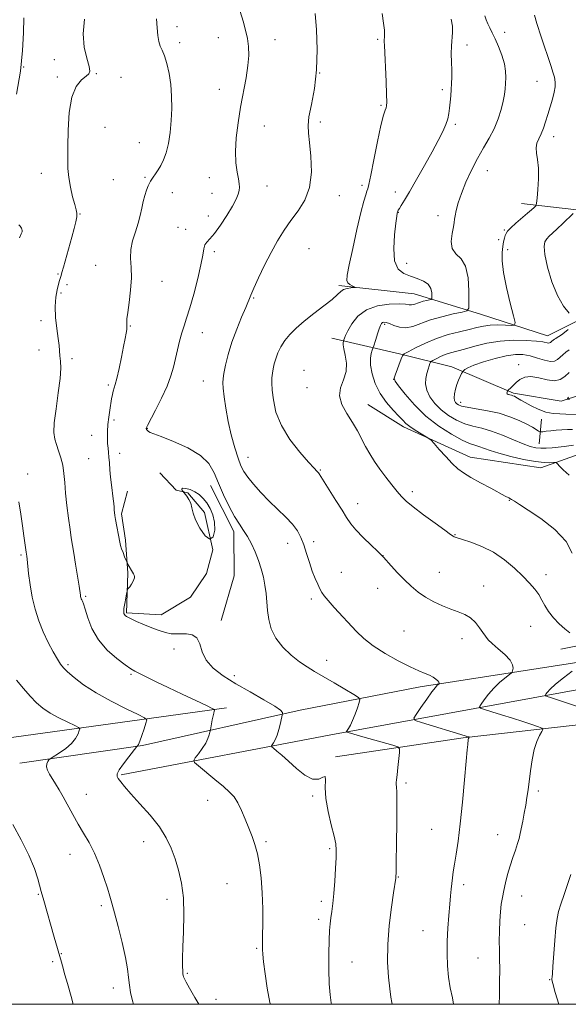
# Model space of a CAD drawing. Extents: x 2184800 to 2187700, y 357300 to 360200.
# Drawn here: x 2186706 to 2186915, y 357500 to 357875 of the extents above; entities that cross this region are included whole.
import ezdxf

# ---------------------------------------------------------------- set-up
doc = ezdxf.new("R2010")
doc.units = 0
doc.header["$MEASUREMENT"] = 0
for name, color, linetype, lineweight in [('32000', 7, 'Continuous', 0), ('DTM HARD BREAKLINE', 7, 'Continuous', 0), ('DTM SPOT ELEVATION', 2, 'Continuous', 13), ('INDEX CONTOUR', 41, 'Continuous', 13), ('INTERMEDIATE CONTOUR', 44, 'Continuous', 0), ('INTERMEDIATE CONTOUR DEPRESSION', 44, 'Continuous', 0)]:
    doc.layers.add(name, color=color, linetype=linetype, lineweight=lineweight)

msp = doc.modelspace()

# ---------------------------------------------------------------- linework, layer by layer
at = {"layer": '32000', "flags": 128}
msp.add_lwpolyline([(2185000, 357500), (2187500, 357500), (2187500, 360000), (2185000, 360000), (2185000, 357500)], dxfattribs=at)
at = {"layer": 'DTM HARD BREAKLINE'}
for points in [[(2187029.67, 357838.66, 1113.66), (2187008.44, 357821.63, 1121.47), (2186976.93, 357811.42, 1127.01), (2186944.8, 357799.55, 1130.56), (2186897.28, 357805.01, 1136.74)], [(2187035.62, 357829.39, 1116.86), (2187032.47, 357802.23, 1123.47), (2187021.11, 357783.74, 1127.5), (2186988.98, 357770.85, 1130.44), (2186972.08, 357759.98, 1132.21), (2186943.7, 357765.4, 1133.29), (2186929.91, 357766.05, 1133.21), (2186907.25, 357754.58, 1134.78), (2186881.75, 357762.86, 1137.37), (2186856.46, 357770.54, 1140.96), (2186827.86, 357773.69, 1142.31)], [(2186825.14, 357753.73, 1140.8), (2186850.85, 357747.71, 1136.23), (2186870.8, 357742.72, 1132.48), (2186894.24, 357732.79, 1129.75), (2186912.34, 357729.67, 1128.42), (2186919.75, 357732.12, 1127.07), (2186931.08, 357738.88, 1126.61), (2186943.02, 357738.85, 1125.91), (2186964.19, 357728.93, 1122.53), (2186984.77, 357729.09, 1120.86), (2187001.46, 357741.19, 1117.53), (2187027.01, 357755.74, 1114), (2187045.97, 357766.6, 1111.19), (2187068.23, 357782.6, 1106.42)], [(2187074.17, 357772.71, 1107.72), (2187059.71, 357745.79, 1121.55), (2187024.06, 357725.91, 1127.46), (2187005.92, 357711.55, 1130.48), (2186982.86, 357702.75, 1130.77), (2186964.76, 357706.7, 1132.03), (2186932.47, 357716.86, 1134.48), (2186921.35, 357710.3, 1134.95), (2186904.67, 357704.37, 1136.56), (2186877.72, 357708.34, 1137.41), (2186852.43, 357719.93, 1138.39), (2186838.87, 357728.39, 1139.25)], [(2186904.07, 357713.43, 1133.29), (2186904.91, 357722.89, 1130.56)], [(2186759.72, 357702.4, 1146.59), (2186765.88, 357695.8, 1146.43), (2186770.4, 357694.76, 1145.74), (2186776.76, 357687.34, 1145.67), (2186779.82, 357673.14, 1146), (2186777.53, 357664.09, 1146.39), (2186771.34, 357655.05, 1147.08), (2186760.21, 357648.28, 1147.47), (2186747.04, 357649.14, 1147.84), (2186747.49, 357664.16, 1148.12), (2186746.7, 357676.71, 1147.75), (2186745.07, 357686.8, 1147.71), (2186747.36, 357695.43, 1147.22)], [(2186779.05, 357697.63, 1146.51), (2186787.86, 357680.11, 1146.45), (2186788.03, 357663.24, 1147.14), (2186783.05, 357646.17, 1147.69)], [(2187035.48, 357680.62, 1132.46), (2187013, 357658.65, 1135.62), (2186975.32, 357647.83, 1136.64), (2186912.33, 357635.22, 1140.78)], [(2187073.7, 357654.6, 1126.4), (2187040.56, 357652.41, 1130.03), (2186994.86, 357643.67, 1134.5), (2186928.16, 357631.68, 1139.53), (2186858.79, 357620.93, 1144.51), (2186813.09, 357611.98, 1147.51), (2186753.18, 357598.54, 1151.87), (2186706.45, 357591.86, 1154.69)], [(2186824.72, 357602.66, 1146.47), (2186923.94, 357620.75, 1138.59), (2187002.78, 357632.5, 1131.13), (2187048.69, 357640.01, 1127.62), (2187076.68, 357642.21, 1125.22), (2187078.2, 357641.86, 1125.06)], [(2187049.69, 357627.46, 1129.42), (2186977.02, 357613.01, 1136.96), (2186875.13, 357601.52, 1144.16), (2186826.55, 357594.22, 1147.87)], [(2186785.11, 357612.87, 1149.65), (2186693.92, 357600.32, 1156.77), (2186643.07, 357590.97, 1161.76), (2186597.79, 357586.55, 1166.13)], [(2186824.72, 357602.66, 1146.47), (2186745.05, 357587.41, 1151.83)]]:
    msp.add_polyline3d(points, dxfattribs=at)
at = {"layer": 'DTM SPOT ELEVATION'}
for p in [(2186766.27, 357872.36, 1147.36), (2186782.01, 357868.19, 1146.81), (2186803.47, 357867.38, 1145.28), (2186842.61, 357867.55, 1142.19), (2186890.9, 357870.22, 1137.42), (2186767.31, 357866.24, 1147.57), (2186876.62, 357865.35, 1139.5), (2186719.62, 357859.76, 1150.4), (2186707.97, 357857.01, 1152), (2186720.71, 357853.19, 1150.23), (2186735.5, 357854.41, 1149.95), (2186745, 357853.01, 1149.21), (2186820.5, 357854.63, 1144), (2186782.4, 357848.41, 1146.87), (2186867.16, 357848.29, 1140.33), (2186903.18, 357851.51, 1136.85), (2186843.9, 357842.31, 1142.18), (2186738.81, 357834.01, 1149.23), (2186799.53, 357834.48, 1144.98), (2186820.73, 357836.05, 1143.67), (2186872.14, 357835.1, 1139.75), (2186909.52, 357830.44, 1135.48), (2186751.95, 357828.21, 1148.78), (2186714.63, 357816.49, 1150.56), (2186754.11, 357814.95, 1148.17), (2186778.52, 357814.8, 1146.79), (2186884.35, 357817.48, 1137.2), (2186742.07, 357814.11, 1149), (2186800.46, 357811.6, 1145.27), (2186836.66, 357811.85, 1142.37), (2186764.44, 357809.08, 1147.38), (2186779.53, 357808.8, 1146.77), (2186828.06, 357807.97, 1143.34), (2186849.29, 357809.3, 1140.48), (2186729.37, 357801.01, 1149.93), (2186778.18, 357800.2, 1146.64), (2186850.5, 357801.57, 1139.94), (2186865.51, 357800.39, 1138.6), (2186766.61, 357795.91, 1146.77), (2186769.52, 357795.08, 1146.58), (2186890.82, 357794.92, 1136.15), (2186888.63, 357791.24, 1136.42), (2186780.39, 357786.58, 1145.64), (2186816.51, 357787.74, 1142.93), (2186891.99, 357787.36, 1135.53), (2186735.27, 357781.49, 1148.79), (2186853.67, 357782.23, 1139.25), (2186721.01, 357778.16, 1150.14), (2186724.38, 357774.04, 1149.65), (2186760.56, 357775.36, 1147.41), (2186722.17, 357770.87, 1149.76), (2186795.42, 357768.94, 1143.86), (2186714.5, 357760.4, 1150.36), (2186748.51, 357758.29, 1147.9), (2186845.29, 357758.92, 1137.72), (2186775.93, 357755.75, 1145.24), (2186713.74, 357749.21, 1150.43), (2186726.35, 357745.9, 1149.74), (2186896.28, 357743.59, 1130.45), (2186814.6, 357741.46, 1140.69), (2186740.11, 357735.89, 1148.28), (2186776.24, 357737.38, 1144.79), (2186848.63, 357738.06, 1136.01), (2186815.67, 357734.81, 1140.56), (2186874.2, 357729.3, 1131.49), (2186742.28, 357722.57, 1147.72), (2186754.9, 357719.38, 1145.95), (2186733.82, 357716.63, 1148.64), (2186744.38, 357709.87, 1147.5), (2186732.65, 357707.85, 1148.98), (2186793.23, 357708.33, 1143.27), (2186709.41, 357702.01, 1151.51), (2186820.8, 357703.5, 1141.88), (2186855.73, 357695.28, 1139.57), (2186835.01, 357690.67, 1141.37), (2186892.62, 357691.91, 1138.07), (2186818.27, 357676.2, 1143.55), (2186872, 357678.9, 1139.91), (2186808.38, 357675.51, 1144.69), (2186706.92, 357671.09, 1152.23), (2186844.59, 357670.82, 1141.99), (2186828.71, 357664.49, 1143.2), (2186866.05, 357664.52, 1141.41), (2186906.59, 357663.6, 1139.31), (2186842.64, 357658.48, 1142.47), (2186882.89, 357659.26, 1141.44), (2186731.44, 357655.33, 1149.8), (2186817.39, 357654.38, 1144.36), (2186852.58, 357642.17, 1142.76), (2186900.85, 357643.91, 1141.1), (2186874.63, 357639.3, 1142.44), (2186765.05, 357635.27, 1148.39), (2186823.19, 357631.04, 1145.43), (2186724.76, 357629.39, 1151.73), (2186748.69, 357625.73, 1150.19), (2186788.05, 357625.1, 1147.53), (2186853.35, 357584.32, 1145.72), (2186731.8, 357579.99, 1153.26), (2186817.9, 357579.37, 1148.27), (2186903.69, 357581.26, 1141.69), (2186777.9, 357577.65, 1150.68), (2186863.11, 357566.68, 1144.96), (2186888.26, 357564.58, 1142.73), (2186753.52, 357561.99, 1152.61), (2186800.16, 357561.97, 1149.73), (2186725.5, 357557.16, 1154.71), (2186824.38, 357559.31, 1148.22), (2186850.49, 357548.54, 1145.92), (2186785.24, 357545.98, 1151), (2186875.3, 357545.6, 1143.57), (2186713.54, 357541.85, 1156.11), (2186897.33, 357541.2, 1141.27), (2186737.43, 357537.52, 1154.32), (2186762.41, 357540.02, 1152.46), (2186821.19, 357539.18, 1148.41), (2186820.1, 357532.35, 1148.46), (2186898.46, 357530.31, 1140.95), (2186859.88, 357528.03, 1144.85), (2186722.23, 357519.29, 1155.93), (2186796.5, 357521.29, 1150.16), (2186718.99, 357516.29, 1156.28), (2186832.8, 357516.05, 1147.02), (2186880.8, 357517.59, 1142.85), (2186770.23, 357511.8, 1151.83), (2186908.02, 357509.37, 1140.08), (2186741.97, 357506.25, 1154.58), (2186781.1, 357501.85, 1151.61)]:
    msp.add_point(p, dxfattribs=at)
at = {"layer": 'INDEX CONTOUR'}
for points in [[(2186801.765, 357500, 1150), (2186801.566, 357500.731, 1150), (2186800.523, 357506.208, 1150), (2186799.727, 357511.616, 1150), (2186799.184, 357516.129, 1150), (2186798.886, 357519.134, 1150), (2186798.766, 357520.88, 1150), (2186798.739, 357521.827, 1150), (2186798.741, 357522.503, 1150), (2186798.812, 357526.231, 1150), (2186798.879, 357530.683, 1150), (2186798.878, 357536.41, 1150), (2186798.704, 357542.486, 1150), (2186798.28, 357548.124, 1150), (2186797.633, 357553.103, 1150), (2186796.818, 357557.344, 1150), (2186795.877, 357560.849, 1150), (2186794.805, 357563.953, 1150), (2186793.585, 357567.069, 1150), (2186792.216, 357570.469, 1150), (2186790.772, 357573.853, 1150), (2186789.34, 357576.776, 1150), (2186787.932, 357578.963, 1150), (2186786.241, 357580.818, 1150), (2186783.881, 357582.918, 1150), (2186780.672, 357585.629, 1150), (2186774.453, 357590.795, 1150), (2186772.938, 357592.122, 1150), (2186772.614, 357592.912, 1150), (2186773.201, 357593.842, 1150), (2186774.405, 357595.411, 1150), (2186775.852, 357597.413, 1150), (2186777.157, 357599.465, 1150), (2186778.019, 357601.237, 1150), (2186778.493, 357602.626, 1150), (2186778.722, 357603.581, 1150), (2186778.929, 357604.589, 1150), (2186779.651, 357608.317, 1150), (2186779.968, 357609.833, 1150), (2186780.224, 357610.918, 1150), (2186780.412, 357611.596, 1150), (2186780.534, 357611.978, 1150), (2186780.482, 357612.227, 1150), (2186779.68, 357612.685, 1150), (2186777.44, 357613.745, 1150), (2186773.358, 357615.658, 1150), (2186768.157, 357618.108, 1150), (2186762.844, 357620.635, 1150), (2186758.262, 357622.852, 1150), (2186751.955, 357625.963, 1150), (2186750.178, 357626.862, 1150), (2186748.64, 357627.776, 1150), (2186746.552, 357629.234, 1150), (2186743.395, 357631.641, 1150), (2186739.716, 357634.91, 1150), (2186736.33, 357638.826, 1150), (2186733.873, 357643.109, 1150), (2186732.27, 357647.2, 1150), (2186731.268, 357650.471, 1150), (2186730.637, 357652.477, 1150), (2186730.253, 357653.51, 1150), (2186730.014, 357654.042, 1150), (2186729.836, 357654.471, 1150), (2186729.698, 357654.887, 1150), (2186729.594, 357655.306, 1150), (2186729.504, 357655.835, 1150), (2186728.993, 357659.279, 1150), (2186728.405, 357663.09, 1150), (2186727.691, 357667.624, 1150), (2186727.008, 357671.836, 1150), (2186726.021, 357677.715, 1150), (2186725.545, 357680.869, 1150), (2186724.974, 357685.104, 1150), (2186724.385, 357689.958, 1150), (2186723.89, 357694.7, 1150), (2186723.554, 357698.759, 1150), (2186723.248, 357702.208, 1150), (2186722.795, 357705.277, 1150), (2186722.076, 357708.15, 1150), (2186721.211, 357710.8, 1150), (2186720.375, 357713.15, 1150), (2186719.736, 357715.265, 1150), (2186719.428, 357717.783, 1150), (2186719.574, 357721.48, 1150), (2186720.218, 357726.799, 1150), (2186721.069, 357732.82, 1150), (2186721.756, 357738.284, 1150), (2186722.005, 357742.238, 1150), (2186721.925, 357744.933, 1150), (2186721.722, 357746.929, 1150), (2186721.356, 357750.849, 1150), (2186721.037, 357753.625, 1150), (2186720.548, 357757.332, 1150), (2186720.077, 357761.551, 1150), (2186719.871, 357765.698, 1150), (2186720.097, 357769.276, 1150), (2186720.599, 357772.147, 1150), (2186721.137, 357774.26, 1150), (2186721.527, 357775.617, 1150), (2186721.781, 357776.436, 1150), (2186722.166, 357777.574, 1150), (2186722.493, 357778.658, 1150), (2186723.085, 357780.733, 1150), (2186726.242, 357792.146, 1150), (2186727.147, 357795.458, 1150), (2186727.79, 357798.013, 1150), (2186728.14, 357799.887, 1150), (2186728.171, 357801.239, 1150), (2186727.898, 357802.594, 1150), (2186727.34, 357804.559, 1150), (2186726.554, 357807.546, 1150), (2186725.727, 357811.17, 1150), (2186725.077, 357814.857, 1150), (2186724.766, 357818.252, 1150), (2186724.71, 357821.918, 1150), (2186724.766, 357826.647, 1150), (2186724.867, 357832.874, 1150), (2186725.242, 357839.615, 1150), (2186726.193, 357845.529, 1150), (2186727.882, 357849.592, 1150), (2186729.895, 357852.04, 1150), (2186731.674, 357853.425, 1150), (2186732.765, 357854.316, 1150), (2186733.119, 357855.346, 1150), (2186732.788, 357857.169, 1150), (2186731.913, 357860.274, 1150), (2186730.981, 357864.521, 1150), (2186730.567, 357869.611, 1150), (2186731.055, 357875.201, 1150)], [(2186915.707, 357641.497, 1140), (2186913.733, 357642.969, 1140), (2186911.586, 357644.942, 1140), (2186909.465, 357647.236, 1140), (2186907.624, 357649.601, 1140), (2186906.227, 357651.837, 1140), (2186905.074, 357653.956, 1140), (2186903.874, 357656.017, 1140), (2186902.367, 357658.103, 1140), (2186900.4, 357660.372, 1140), (2186897.846, 357662.999, 1140), (2186894.626, 357666.065, 1140), (2186890.838, 357669.249, 1140), (2186886.624, 357672.131, 1140), (2186882.203, 357674.376, 1140), (2186878.089, 357675.984, 1140), (2186874.875, 357677.038, 1140), (2186872.067, 357677.924, 1140), (2186871.67, 357678.074, 1140), (2186871.275, 357678.292, 1140), (2186870.29, 357678.967, 1140), (2186868.108, 357680.529, 1140), (2186864.411, 357683.208, 1140), (2186860.034, 357686.429, 1140), (2186856.099, 357689.411, 1140), (2186853.427, 357691.606, 1140), (2186851.621, 357693.371, 1140), (2186849.982, 357695.295, 1140), (2186847.972, 357697.813, 1140), (2186845.704, 357700.764, 1140), (2186843.449, 357703.836, 1140), (2186841.426, 357706.785, 1140), (2186839.633, 357709.632, 1140), (2186838.015, 357712.469, 1140), (2186834.899, 357718.406, 1140), (2186833.049, 357721.597, 1140), (2186830.901, 357724.96, 1140), (2186829.002, 357728.377, 1140), (2186828.049, 357731.701, 1140), (2186828.468, 357734.831, 1140), (2186829.621, 357737.869, 1140), (2186830.593, 357740.964, 1140), (2186830.712, 357744.177, 1140), (2186830.242, 357747.198, 1140), (2186829.687, 357749.63, 1140), (2186829.437, 357751.185, 1140), (2186829.443, 357752.023, 1140), (2186829.544, 357752.416, 1140), (2186829.673, 357752.785, 1140), (2186829.763, 357753.076, 1140), (2186829.955, 357753.65, 1140), (2186830.407, 357754.726, 1140), (2186831.295, 357756.541, 1140), (2186832.796, 357759.175, 1140), (2186835.087, 357762.074, 1140), (2186838.342, 357764.534, 1140), (2186842.556, 357766.014, 1140), (2186846.999, 357766.653, 1140), (2186850.759, 357766.759, 1140), (2186853.169, 357766.616, 1140), (2186854.538, 357766.423, 1140), (2186855.42, 357766.352, 1140), (2186856.286, 357766.531, 1140), (2186858.48, 357767.326, 1140), (2186859.882, 357767.73, 1140), (2186861.271, 357768.065, 1140), (2186862.367, 357768.303, 1140), (2186862.969, 357768.472, 1140), (2186863.193, 357768.797, 1140), (2186863.229, 357769.558, 1140), (2186863.186, 357770.921, 1140), (2186862.834, 357772.604, 1140), (2186861.861, 357774.21, 1140), (2186860.063, 357775.441, 1140), (2186857.672, 357776.39, 1140), (2186855.03, 357777.245, 1140), (2186852.479, 357778.265, 1140), (2186850.366, 357780.004, 1140), (2186849.033, 357783.086, 1140), (2186848.69, 357787.797, 1140), (2186849.01, 357793.081, 1140), (2186849.526, 357797.546, 1140), (2186849.866, 357800.15, 1140), (2186850.024, 357801.254, 1140), (2186850.147, 357801.796, 1140), (2186850.253, 357802.073, 1140), (2186850.439, 357802.427, 1140), (2186850.842, 357803.094, 1140), (2186851.576, 357804.248, 1140), (2186852.813, 357806.241, 1140), (2186854.734, 357809.466, 1140), (2186857.408, 357814.102, 1140), (2186860.441, 357819.465, 1140), (2186863.321, 357824.655, 1140), (2186865.634, 357828.951, 1140), (2186867.352, 357832.361, 1140), (2186868.541, 357835.069, 1140), (2186869.281, 357837.279, 1140), (2186869.706, 357839.25, 1140), (2186869.964, 357841.263, 1140), (2186870.177, 357843.522, 1140), (2186870.369, 357845.944, 1140), (2186870.536, 357848.373, 1140), (2186870.673, 357850.715, 1140), (2186870.757, 357853.113, 1140), (2186870.76, 357855.774, 1140), (2186870.679, 357858.816, 1140), (2186870.607, 357862.009, 1140), (2186870.661, 357865.038, 1140), (2186871.105, 357870.083, 1140), (2186871.039, 357872.495, 1140), (2186870.518, 357875.131, 1140)], [(2186918.323, 357724.475, 1130), (2186914.213, 357724.766, 1130), (2186911.864, 357724.846, 1130), (2186909.316, 357725.028, 1130), (2186906.578, 357725.562, 1130), (2186903.707, 357726.6, 1130), (2186900.962, 357727.911, 1130), (2186898.654, 357729.171, 1130), (2186897.006, 357730.123, 1130), (2186895.162, 357731.236, 1130), (2186894.584, 357731.556, 1130), (2186894.066, 357731.782, 1130), (2186893.516, 357731.947, 1130), (2186892.885, 357732.084, 1130), (2186892.286, 357732.243, 1130), (2186891.873, 357732.474, 1130), (2186891.752, 357732.805, 1130), (2186891.832, 357733.166, 1130), (2186891.971, 357733.464, 1130), (2186892.075, 357733.648, 1130), (2186892.23, 357733.836, 1130), (2186893.207, 357734.833, 1130), (2186894.127, 357735.728, 1130), (2186895.301, 357736.799, 1130), (2186896.729, 357737.925, 1130), (2186898.543, 357738.803, 1130), (2186900.901, 357739.087, 1130), (2186903.854, 357738.594, 1130), (2186907.009, 357737.821, 1130), (2186909.857, 357737.432, 1130), (2186912.037, 357737.923, 1130), (2186913.759, 357739.112, 1130), (2186915.378, 357740.646, 1130)], [(2186919.758, 357613.054, 1140), (2186914.42, 357614.867, 1140), (2186910.659, 357616.115, 1140), (2186908.357, 357616.851, 1140), (2186907.086, 357617.241, 1140), (2186906.467, 357617.453, 1140), (2186906.33, 357617.665, 1140), (2186906.559, 357618.06, 1140), (2186907.11, 357618.809, 1140), (2186908.232, 357620.046, 1140), (2186910.248, 357621.892, 1140), (2186913.279, 357624.348, 1140), (2186916.633, 357626.928, 1140)], [(2186911.477, 357500, 1140), (2186910.177, 357504.488, 1140), (2186909.208, 357507.908, 1140), (2186908.855, 357509.34, 1140), (2186908.835, 357509.836, 1140), (2186908.914, 357510.382, 1140), (2186909.059, 357511.701, 1140), (2186909.286, 357514.453, 1140), (2186909.985, 357524.306, 1140), (2186910.393, 357529.168, 1140), (2186910.824, 357532.652, 1140), (2186911.399, 357535.336, 1140), (2186912.263, 357538.172, 1140), (2186913.493, 357541.826, 1140), (2186916.095, 357549.394, 1140)]]:
    msp.add_polyline3d(points, dxfattribs=at)
at = {"layer": 'INTERMEDIATE CONTOUR'}
for points in [[(2186848.087, 357500, 1146), (2186847.952, 357500.628, 1146), (2186847.583, 357502.728, 1146), (2186847.161, 357505.836, 1146), (2186846.697, 357510.322, 1146), (2186846.378, 357516.047, 1146), (2186846.434, 357522.747, 1146), (2186847.001, 357530.024, 1146), (2186847.848, 357536.943, 1146), (2186848.649, 357542.438, 1146), (2186849.497, 357548.008, 1146), (2186849.547, 357548.593, 1146), (2186849.593, 357550.258, 1146), (2186849.664, 357554.236, 1146), (2186849.773, 357561.172, 1146), (2186849.876, 357569.349, 1146), (2186849.91, 357576.461, 1146), (2186849.838, 357580.77, 1146), (2186849.718, 357582.816, 1146), (2186849.632, 357583.706, 1146), (2186849.648, 357584.431, 1146), (2186849.77, 357585.512, 1146), (2186849.989, 357587.352, 1146), (2186850.283, 357590.147, 1146), (2186850.84, 357595.851, 1146), (2186850.879, 357597.321, 1146), (2186850.236, 357598.047, 1146), (2186848.36, 357598.654, 1146), (2186836.93, 357601.892, 1146), (2186831.361, 357603.52, 1146), (2186830.866, 357603.695, 1146), (2186830.776, 357603.894, 1146), (2186831.013, 357604.289, 1146), (2186831.506, 357605.041, 1146), (2186832.2, 357606.264, 1146), (2186833.048, 357608.065, 1146), (2186833.985, 357610.434, 1146), (2186834.873, 357612.908, 1146), (2186835.559, 357614.911, 1146), (2186835.836, 357616.076, 1146), (2186835.299, 357616.887, 1146), (2186833.481, 357618.04, 1146), (2186830.15, 357620.021, 1146), (2186825.988, 357622.481, 1146), (2186821.906, 357624.863, 1146), (2186818.576, 357626.776, 1146), (2186815.733, 357628.495, 1146), (2186812.875, 357630.46, 1146), (2186809.668, 357633.01, 1146), (2186806.475, 357636.066, 1146), (2186803.829, 357639.449, 1146), (2186802.121, 357642.986, 1146), (2186801.181, 357646.553, 1146), (2186800.699, 357650.031, 1146), (2186800.107, 357656.509, 1146), (2186799.709, 357659.619, 1146), (2186799.095, 357662.728, 1146), (2186798.253, 357665.867, 1146), (2186797.195, 357669.056, 1146), (2186795.944, 357672.279, 1146), (2186794.555, 357675.372, 1146), (2186793.091, 357678.131, 1146), (2186791.589, 357680.481, 1146), (2186789.974, 357682.847, 1146), (2186788.145, 357685.777, 1146), (2186786.06, 357689.638, 1146), (2186783.921, 357694.054, 1146), (2186781.994, 357698.463, 1146), (2186780.359, 357702.417, 1146), (2186778.371, 357705.915, 1146), (2186775.201, 357709.071, 1146), (2186770.389, 357711.942, 1146), (2186764.955, 357714.386, 1146), (2186760.286, 357716.204, 1146), (2186757.426, 357717.28, 1146), (2186756.042, 357717.823, 1146), (2186755.454, 357718.121, 1146), (2186755.095, 357718.409, 1146), (2186754.84, 357718.705, 1146), (2186754.677, 357718.969, 1146), (2186754.59, 357719.174, 1146), (2186754.556, 357719.327, 1146), (2186754.553, 357719.448, 1146), (2186754.615, 357719.657, 1146), (2186755.019, 357720.478, 1146), (2186758.03, 357726.225, 1146), (2186760.361, 357730.838, 1146), (2186762.481, 357735.451, 1146), (2186763.933, 357739.343, 1146), (2186764.871, 357742.693, 1146), (2186766.376, 357749.253, 1146), (2186767.21, 357752.599, 1146), (2186768.063, 357755.673, 1146), (2186768.924, 357758.381, 1146), (2186769.895, 357761.308, 1146), (2186771.107, 357765.208, 1146), (2186772.614, 357770.512, 1146), (2186774.148, 357776.371, 1146), (2186775.367, 357781.608, 1146), (2186776.042, 357785.323, 1146), (2186776.406, 357787.698, 1146), (2186776.81, 357789.187, 1146), (2186777.557, 357790.269, 1146), (2186778.771, 357791.522, 1146), (2186780.532, 357793.549, 1146), (2186782.825, 357796.718, 1146), (2186785.264, 357800.461, 1146), (2186787.37, 357803.97, 1146), (2186788.777, 357806.624, 1146), (2186789.566, 357808.52, 1146), (2186789.935, 357809.935, 1146), (2186790.045, 357811.16, 1146), (2186789.935, 357812.522, 1146), (2186789.609, 357814.362, 1146), (2186789.116, 357816.969, 1146), (2186788.661, 357820.43, 1146), (2186788.495, 357824.782, 1146), (2186788.8, 357829.994, 1146), (2186789.502, 357835.757, 1146), (2186790.46, 357841.695, 1146), (2186792.513, 357852.795, 1146), (2186793.229, 357857.486, 1146), (2186793.522, 357861.398, 1146), (2186793.426, 357864.75, 1146), (2186793.015, 357867.854, 1146), (2186792.354, 357870.997, 1146), (2186791.453, 357874.375, 1146), (2186790.309, 357878.16, 1146)], [(2186705.237, 357846.563, 1152), (2186706.709, 357855.36, 1152), (2186707.484, 357863.265, 1152), (2186707.793, 357870.036, 1152), (2186708.011, 357875.638, 1152)], [(2186825.054, 357500, 1148), (2186824.93, 357500.583, 1148), (2186824.469, 357503.666, 1148), (2186824.158, 357507.797, 1148), (2186824.041, 357513.251, 1148), (2186824.07, 357519.163, 1148), (2186824.18, 357524.386, 1148), (2186824.322, 357528.084, 1148), (2186824.509, 357530.673, 1148), (2186824.772, 357532.882, 1148), (2186825.124, 357535.358, 1148), (2186825.528, 357538.407, 1148), (2186825.925, 357542.254, 1148), (2186826.271, 357546.94, 1148), (2186826.546, 357551.776, 1148), (2186826.742, 357555.892, 1148), (2186826.822, 357558.743, 1148), (2186826.644, 357561.094, 1148), (2186826.041, 357564.036, 1148), (2186824.953, 357568.332, 1148), (2186823.743, 357573.421, 1148), (2186822.88, 357578.414, 1148), (2186822.67, 357582.523, 1148), (2186822.748, 357585.381, 1148), (2186822.589, 357586.722, 1148), (2186821.753, 357586.532, 1148), (2186820.17, 357585.793, 1148), (2186817.856, 357585.736, 1148), (2186814.901, 357587.247, 1148), (2186811.676, 357589.813, 1148), (2186808.62, 357592.576, 1148), (2186806.102, 357594.825, 1148), (2186804.204, 357596.456, 1148), (2186802.933, 357597.518, 1148), (2186802.276, 357598.093, 1148), (2186802.136, 357598.435, 1148), (2186802.391, 357598.838, 1148), (2186802.921, 357599.562, 1148), (2186803.614, 357600.736, 1148), (2186804.357, 357602.458, 1148), (2186805.046, 357604.716, 1148), (2186805.624, 357607.07, 1148), (2186806.411, 357610.755, 1148), (2186806.361, 357611.177, 1148), (2186805.609, 357612.042, 1148), (2186803.415, 357613.599, 1148), (2186799.332, 357615.993, 1148), (2186794.069, 357618.944, 1148), (2186788.626, 357622.066, 1148), (2186783.86, 357625.064, 1148), (2186780.067, 357628.009, 1148), (2186777.4, 357631.061, 1148), (2186775.867, 357634.272, 1148), (2186774.901, 357637.259, 1148), (2186773.786, 357639.531, 1148), (2186772.003, 357640.744, 1148), (2186769.802, 357641.145, 1148), (2186767.628, 357641.127, 1148), (2186765.782, 357641.054, 1148), (2186763.997, 357641.14, 1148), (2186761.866, 357641.567, 1148), (2186759.124, 357642.445, 1148), (2186756.086, 357643.601, 1148), (2186753.211, 357644.792, 1148), (2186750.872, 357645.816, 1148), (2186749.097, 357646.639, 1148), (2186747.835, 357647.27, 1148), (2186747.015, 357647.728, 1148), (2186746.525, 357648.083, 1148), (2186746.236, 357648.417, 1148), (2186746.049, 357648.835, 1148), (2186745.983, 357649.543, 1148), (2186746.081, 357650.772, 1148), (2186746.361, 357652.622, 1148), (2186746.723, 357654.673, 1148), (2186747.042, 357656.377, 1148), (2186747.237, 357657.346, 1148), (2186747.413, 357657.846, 1148), (2186747.721, 357658.307, 1148), (2186748.256, 357659.053, 1148), (2186748.901, 357660.001, 1148), (2186749.482, 357660.957, 1148), (2186749.861, 357661.77, 1148), (2186750.041, 357662.431, 1148), (2186750.063, 357662.97, 1148), (2186749.956, 357663.435, 1148), (2186749.707, 357663.951, 1148), (2186747.335, 357668.065, 1148), (2186747.13, 357668.495, 1148), (2186746.33, 357670.456, 1148), (2186745.723, 357672.005, 1148), (2186745.178, 357673.506, 1148), (2186744.811, 357674.734, 1148), (2186744.538, 357675.96, 1148), (2186742.886, 357684.588, 1148), (2186742.61, 357686.167, 1148), (2186742.457, 357687.266, 1148), (2186742.375, 357688.207, 1148), (2186742.31, 357689.284, 1148), (2186742.211, 357690.681, 1148), (2186742.022, 357692.554, 1148), (2186741.345, 357697.807, 1148), (2186741.001, 357700.755, 1148), (2186740.746, 357703.604, 1148), (2186740.552, 357706.201, 1148), (2186740.375, 357708.42, 1148), (2186740.187, 357710.202, 1148), (2186740.001, 357711.802, 1148), (2186739.853, 357713.548, 1148), (2186739.774, 357715.692, 1148), (2186739.799, 357718.173, 1148), (2186739.961, 357720.852, 1148), (2186740.273, 357723.588, 1148), (2186740.668, 357726.222, 1148), (2186741.389, 357730.586, 1148), (2186741.673, 357732.197, 1148), (2186741.959, 357733.477, 1148), (2186742.745, 357735.998, 1148), (2186743.37, 357738.39, 1148), (2186744.199, 357742.108, 1148), (2186745.103, 357746.47, 1148), (2186745.919, 357750.535, 1148), (2186746.515, 357753.56, 1148), (2186746.896, 357755.616, 1148), (2186747.102, 357756.971, 1148), (2186747.175, 357757.868, 1148), (2186747.169, 357758.437, 1148), (2186747.118, 357758.994, 1148), (2186747.107, 357759.437, 1148), (2186747.105, 357759.927, 1148), (2186747.198, 357761.097, 1148), (2186747.495, 357763.46, 1148), (2186748.04, 357767.302, 1148), (2186748.612, 357771.989, 1148), (2186748.922, 357776.658, 1148), (2186748.805, 357780.648, 1148), (2186748.573, 357784.111, 1148), (2186748.662, 357787.399, 1148), (2186749.37, 357790.781, 1148), (2186750.448, 357794.183, 1148), (2186751.51, 357797.443, 1148), (2186752.265, 357800.437, 1148), (2186752.81, 357803.18, 1148), (2186753.34, 357805.721, 1148), (2186753.993, 357808.076, 1148), (2186754.695, 357810.121, 1148), (2186755.32, 357811.698, 1148), (2186755.783, 357812.726, 1148), (2186756.179, 357813.441, 1148), (2186759.055, 357817.808, 1148), (2186760.095, 357819.478, 1148), (2186761.147, 357821.563, 1148), (2186762.125, 357824.304, 1148), (2186762.954, 357827.86, 1148), (2186763.601, 357832.04, 1148), (2186764.041, 357836.57, 1148), (2186764.25, 357841.204, 1148), (2186764.202, 357845.812, 1148), (2186763.867, 357850.293, 1148), (2186763.242, 357854.521, 1148), (2186762.419, 357858.255, 1148), (2186761.515, 357861.23, 1148), (2186760.641, 357863.317, 1148), (2186759.872, 357864.946, 1148), (2186759.281, 357866.685, 1148), (2186758.907, 357868.995, 1148), (2186758.671, 357871.903, 1148), (2186758.465, 357875.329, 1148)], [(2186871.465, 357500, 1144), (2186871.015, 357502.441, 1144), (2186870.228, 357506.326, 1144), (2186869.548, 357510.374, 1144), (2186869.131, 357514.658, 1144), (2186868.978, 357519.2, 1144), (2186869.049, 357524.012, 1144), (2186869.299, 357529.025, 1144), (2186869.646, 357533.868, 1144), (2186870.002, 357538.087, 1144), (2186870.299, 357541.364, 1144), (2186870.549, 357543.909, 1144), (2186870.782, 357546.061, 1144), (2186871.033, 357548.157, 1144), (2186871.355, 357550.502, 1144), (2186871.801, 357553.4, 1144), (2186872.414, 357557.162, 1144), (2186873.157, 357562.158, 1144), (2186873.979, 357568.769, 1144), (2186874.823, 357577.022, 1144), (2186875.601, 357585.539, 1144), (2186876.219, 357592.588, 1144), (2186876.612, 357596.895, 1144), (2186876.826, 357599.004, 1144), (2186877.069, 357600.886, 1144), (2186877.132, 357601.187, 1144), (2186877.207, 357601.416, 1144), (2186877.375, 357601.753, 1144), (2186877.35, 357601.787, 1144), (2186877.251, 357601.825, 1144), (2186876.941, 357601.926, 1144), (2186875.834, 357602.27, 1144), (2186859.273, 357607.287, 1144), (2186856.896, 357608.099, 1144), (2186856.372, 357608.913, 1144), (2186857.251, 357610.428, 1144), (2186859.062, 357613.076, 1144), (2186861.246, 357616.231, 1144), (2186863.221, 357619.003, 1144), (2186864.54, 357620.713, 1144), (2186865.28, 357621.533, 1144), (2186865.822, 357621.981, 1144), (2186865.896, 357622.066, 1144), (2186865.93, 357622.173, 1144), (2186865.955, 357622.368, 1144), (2186865.86, 357622.69, 1144), (2186865.505, 357623.17, 1144), (2186864.778, 357623.821, 1144), (2186863.696, 357624.564, 1144), (2186862.31, 357625.305, 1144), (2186860.599, 357626.016, 1144), (2186858.261, 357626.965, 1144), (2186854.924, 357628.489, 1144), (2186850.426, 357630.803, 1144), (2186845.449, 357633.63, 1144), (2186840.882, 357636.57, 1144), (2186837.369, 357639.327, 1144), (2186834.574, 357642.025, 1144), (2186826.086, 357651.141, 1144), (2186823.715, 357653.743, 1144), (2186822.205, 357655.552, 1144), (2186821.301, 357656.887, 1144), (2186820.599, 357658.218, 1144), (2186819.77, 357659.945, 1144), (2186818.796, 357662.178, 1144), (2186817.732, 357664.959, 1144), (2186816.63, 357668.257, 1144), (2186815.526, 357671.744, 1144), (2186814.446, 357675.029, 1144), (2186813.365, 357677.829, 1144), (2186812.042, 357680.328, 1144), (2186810.184, 357682.82, 1144), (2186807.599, 357685.545, 1144), (2186804.511, 357688.514, 1144), (2186801.25, 357691.678, 1144), (2186798.125, 357694.949, 1144), (2186795.361, 357698.083, 1144), (2186793.174, 357700.797, 1144), (2186791.673, 357702.971, 1144), (2186790.584, 357705.132, 1144), (2186789.535, 357707.968, 1144), (2186788.254, 357711.97, 1144), (2186786.879, 357716.816, 1144), (2186785.653, 357721.991, 1144), (2186784.764, 357726.986, 1144), (2186784.188, 357731.357, 1144), (2186783.853, 357734.675, 1144), (2186783.704, 357736.739, 1144), (2186783.77, 357738.275, 1144), (2186784.1, 357740.237, 1144), (2186784.741, 357743.355, 1144), (2186785.744, 357747.471, 1144), (2186787.158, 357752.198, 1144), (2186788.959, 357757.126, 1144), (2186790.838, 357761.723, 1144), (2186792.413, 357765.432, 1144), (2186794.291, 357770.041, 1144), (2186795.44, 357772.699, 1144), (2186797.258, 357776.648, 1144), (2186799.569, 357781.442, 1144), (2186802.067, 357786.351, 1144), (2186804.518, 357790.791, 1144), (2186806.982, 357794.787, 1144), (2186809.592, 357798.516, 1144), (2186812.375, 357802.2, 1144), (2186814.918, 357806.241, 1144), (2186816.701, 357811.084, 1144), (2186817.367, 357816.926, 1144), (2186817.214, 357822.964, 1144), (2186816.701, 357828.148, 1144), (2186816.246, 357831.798, 1144), (2186816.091, 357834.707, 1144), (2186816.435, 357838.043, 1144), (2186817.36, 357842.731, 1144), (2186818.496, 357848.747, 1144), (2186819.357, 357855.822, 1144), (2186819.579, 357863.566, 1144), (2186819.298, 357871.077, 1144), (2186818.772, 357877.329, 1144)], [(2186888.856, 357500, 1142), (2186888.906, 357503.324, 1142), (2186888.98, 357508.423, 1142), (2186889.01, 357513.324, 1142), (2186888.966, 357517.318, 1142), (2186888.892, 357520.722, 1142), (2186888.856, 357524.105, 1142), (2186888.91, 357527.867, 1142), (2186889.058, 357531.737, 1142), (2186889.292, 357535.271, 1142), (2186889.607, 357538.171, 1142), (2186890.02, 357540.705, 1142), (2186890.554, 357543.286, 1142), (2186891.227, 357546.225, 1142), (2186892.033, 357549.431, 1142), (2186892.96, 357552.71, 1142), (2186893.977, 357555.874, 1142), (2186894.967, 357558.764, 1142), (2186895.794, 357561.221, 1142), (2186896.369, 357563.19, 1142), (2186896.795, 357565.001, 1142), (2186897.754, 357569.746, 1142), (2186898.347, 357572.773, 1142), (2186898.911, 357575.831, 1142), (2186899.381, 357578.701, 1142), (2186899.793, 357581.628, 1142), (2186900.707, 357588.947, 1142), (2186901.332, 357593.147, 1142), (2186902.148, 357597.022, 1142), (2186903.168, 357600.118, 1142), (2186904.209, 357602.382, 1142), (2186905.043, 357603.863, 1142), (2186905.431, 357604.665, 1142), (2186905.098, 357605.124, 1142), (2186903.757, 357605.635, 1142), (2186901.234, 357606.501, 1142), (2186897.796, 357607.662, 1142), (2186893.822, 357608.966, 1142), (2186889.717, 357610.264, 1142), (2186885.991, 357611.412, 1142), (2186883.179, 357612.264, 1142), (2186881.681, 357612.776, 1142), (2186881.351, 357613.29, 1142), (2186881.905, 357614.244, 1142), (2186883.087, 357615.942, 1142), (2186884.738, 357618.137, 1142), (2186886.735, 357620.447, 1142), (2186888.91, 357622.531, 1142), (2186890.956, 357624.23, 1142), (2186893.398, 357626.102, 1142), (2186893.761, 357626.522, 1142), (2186893.931, 357627.048, 1142), (2186894.092, 357627.976, 1142), (2186893.914, 357629.344, 1142), (2186892.942, 357631.125, 1142), (2186890.918, 357633.244, 1142), (2186888.386, 357635.432, 1142), (2186886.091, 357637.372, 1142), (2186884.575, 357638.862, 1142), (2186883.578, 357640.148, 1142), (2186882.641, 357641.593, 1142), (2186881.389, 357643.435, 1142), (2186879.786, 357645.428, 1142), (2186877.877, 357647.203, 1142), (2186875.695, 357648.502, 1142), (2186873.211, 357649.51, 1142), (2186870.381, 357650.522, 1142), (2186867.214, 357651.777, 1142), (2186863.923, 357653.295, 1142), (2186860.773, 357655.04, 1142), (2186857.955, 357656.991, 1142), (2186855.358, 357659.182, 1142), (2186852.799, 357661.658, 1142), (2186850.183, 357664.384, 1142), (2186847.779, 357666.992, 1142), (2186844.862, 357670.243, 1142), (2186843.971, 357671.17, 1142), (2186842.538, 357672.548, 1142), (2186840.072, 357674.888, 1142), (2186837.084, 357677.793, 1142), (2186834.333, 357680.647, 1142), (2186832.351, 357683.031, 1142), (2186830.777, 357685.345, 1142), (2186829.025, 357688.191, 1142), (2186826.704, 357691.921, 1142), (2186820.368, 357702.003, 1142), (2186820.019, 357702.446, 1142), (2186819.5, 357702.978, 1142), (2186818.394, 357704.136, 1142), (2186816.283, 357706.452, 1142), (2186812.977, 357710.265, 1142), (2186809.209, 357715.133, 1142), (2186805.942, 357720.427, 1142), (2186803.907, 357725.564, 1142), (2186802.907, 357730.174, 1142), (2186802.513, 357733.939, 1142), (2186802.364, 357736.664, 1142), (2186802.372, 357738.648, 1142), (2186802.515, 357740.314, 1142), (2186802.781, 357742.02, 1142), (2186803.201, 357743.864, 1142), (2186803.814, 357745.878, 1142), (2186804.661, 357748.076, 1142), (2186805.796, 357750.395, 1142), (2186807.275, 357752.756, 1142), (2186809.165, 357755.11, 1142), (2186811.583, 357757.549, 1142), (2186814.653, 357760.198, 1142), (2186818.362, 357763.101, 1142), (2186822.143, 357765.976, 1142), (2186825.288, 357768.459, 1142), (2186827.306, 357770.273, 1142), (2186828.565, 357771.479, 1142), (2186829.646, 357772.22, 1142), (2186830.981, 357772.642, 1142), (2186832.387, 357772.844, 1142), (2186834.137, 357772.964, 1142), (2186834.199, 357773.043, 1142), (2186832.941, 357773.582, 1142), (2186831.98, 357774.094, 1142), (2186831.191, 357774.755, 1142), (2186830.838, 357775.698, 1142), (2186831.016, 357777.668, 1142), (2186831.777, 357781.558, 1142), (2186833.106, 357787.814, 1142), (2186834.703, 357795.084, 1142), (2186836.2, 357801.569, 1142), (2186837.308, 357805.887, 1142), (2186838.046, 357808.342, 1142), (2186838.518, 357809.656, 1142), (2186838.846, 357810.617, 1142), (2186839.247, 357812.276, 1142), (2186839.961, 357815.75, 1142), (2186841.134, 357821.658, 1142), (2186842.534, 357828.613, 1142), (2186843.835, 357834.731, 1142), (2186844.781, 357838.58, 1142), (2186845.395, 357840.547, 1142), (2186845.768, 357841.468, 1142), (2186845.975, 357842.19, 1142), (2186846.038, 357843.574, 1142), (2186845.96, 357846.488, 1142), (2186845.76, 357851.392, 1142), (2186845.133, 357865.158, 1142), (2186845.084, 357866.679, 1142), (2186845.118, 357867.453, 1142), (2186845.204, 357868.186, 1142), (2186845.248, 357869.266, 1142), (2186845.137, 357871.002, 1142), (2186844.789, 357873.659, 1142), (2186844.254, 357877.341, 1142)], [(2186916.59, 357671.764, 1138), (2186914.324, 357676.319, 1138), (2186909.993, 357680.869, 1138), (2186904.668, 357684.986, 1138), (2186899.81, 357688.249, 1138), (2186896.539, 357690.366, 1138), (2186894.612, 357691.587, 1138), (2186893.446, 357692.295, 1138), (2186892.467, 357692.86, 1138), (2186891.144, 357693.582, 1138), (2186885.593, 357696.53, 1138), (2186881.677, 357698.638, 1138), (2186878.039, 357700.666, 1138), (2186875.284, 357702.348, 1138), (2186873.102, 357703.973, 1138), (2186870.953, 357705.967, 1138), (2186868.472, 357708.576, 1138), (2186865.995, 357711.326, 1138), (2186864.031, 357713.56, 1138), (2186862.895, 357714.829, 1138), (2186862.115, 357715.507, 1138), (2186861.022, 357716.175, 1138), (2186859.157, 357717.269, 1138), (2186856.895, 357718.644, 1138), (2186854.823, 357720.009, 1138), (2186853.342, 357721.182, 1138), (2186852.107, 357722.405, 1138), (2186850.588, 357724.031, 1138), (2186848.422, 357726.329, 1138), (2186845.915, 357729.249, 1138), (2186843.537, 357732.658, 1138), (2186841.683, 357736.387, 1138), (2186840.445, 357740.096, 1138), (2186839.835, 357743.407, 1138), (2186839.818, 357746.016, 1138), (2186840.154, 357747.905, 1138), (2186840.555, 357749.13, 1138), (2186840.808, 357749.823, 1138), (2186841.007, 357750.424, 1138), (2186841.863, 357753.216, 1138), (2186842.53, 357755.351, 1138), (2186843.159, 357757.276, 1138), (2186843.633, 357758.551, 1138), (2186844.022, 357759.257, 1138), (2186844.437, 357759.609, 1138), (2186844.994, 357759.769, 1138), (2186845.817, 357759.696, 1138), (2186847.033, 357759.295, 1138), (2186848.728, 357758.565, 1138), (2186850.837, 357757.861, 1138), (2186853.253, 357757.628, 1138), (2186855.923, 357758.178, 1138), (2186862.686, 357760.631, 1138), (2186867.012, 357761.875, 1138), (2186871.293, 357762.907, 1138), (2186874.671, 357763.645, 1138), (2186876.53, 357764.163, 1138), (2186877.22, 357765.166, 1138), (2186877.332, 357767.512, 1138), (2186877.307, 357771.687, 1138), (2186876.977, 357776.677, 1138), (2186876.027, 357781.094, 1138), (2186874.311, 357783.947, 1138), (2186872.381, 357785.845, 1138), (2186870.959, 357787.791, 1138), (2186870.562, 357790.501, 1138), (2186870.877, 357793.525, 1138), (2186871.386, 357796.124, 1138), (2186871.686, 357797.793, 1138), (2186871.846, 357798.962, 1138), (2186872.05, 357800.298, 1138), (2186872.466, 357802.349, 1138), (2186873.221, 357805.2, 1138), (2186874.427, 357808.819, 1138), (2186876.146, 357813.108, 1138), (2186878.239, 357817.699, 1138), (2186880.52, 357822.156, 1138), (2186882.811, 357826.16, 1138), (2186884.972, 357829.845, 1138), (2186886.873, 357833.462, 1138), (2186888.404, 357837.169, 1138), (2186889.564, 357840.761, 1138), (2186890.37, 357843.941, 1138), (2186890.858, 357846.513, 1138), (2186891.122, 357848.672, 1138), (2186891.272, 357850.717, 1138), (2186891.37, 357852.909, 1138), (2186891.276, 357855.381, 1138), (2186890.802, 357858.229, 1138), (2186889.836, 357861.467, 1138), (2186888.57, 357864.77, 1138), (2186887.271, 357867.724, 1138), (2186886.157, 357870.032, 1138), (2186885.239, 357871.841, 1138), (2186884.476, 357873.407, 1138), (2186883.835, 357874.946, 1138), (2186883.307, 357876.49, 1138)], [(2186915.446, 357701.487, 1136), (2186913.197, 357703.539, 1136), (2186911.805, 357704.939, 1136), (2186911.026, 357705.801, 1136), (2186910.599, 357706.242, 1136), (2186910.201, 357706.384, 1136), (2186909.488, 357706.348, 1136), (2186908.138, 357706.266, 1136), (2186905.91, 357706.319, 1136), (2186902.58, 357706.7, 1136), (2186898.108, 357707.53, 1136), (2186893.193, 357708.655, 1136), (2186888.713, 357709.848, 1136), (2186885.344, 357710.918, 1136), (2186881.111, 357712.462, 1136), (2186879.491, 357712.95, 1136), (2186877.544, 357713.616, 1136), (2186874.71, 357714.891, 1136), (2186870.636, 357717.106, 1136), (2186865.805, 357720.2, 1136), (2186860.908, 357724.012, 1136), (2186856.556, 357728.287, 1136), (2186853.04, 357732.384, 1136), (2186850.568, 357735.569, 1136), (2186849.267, 357737.376, 1136), (2186848.926, 357738.43, 1136), (2186849.255, 357739.623, 1136), (2186851.51, 357745.849, 1136), (2186851.984, 357746.986, 1136), (2186852.684, 357747.685, 1136), (2186854.203, 357748.548, 1136), (2186856.969, 357750.007, 1136), (2186860.722, 357751.829, 1136), (2186865.024, 357753.616, 1136), (2186869.463, 357755.051, 1136), (2186873.688, 357756.155, 1136), (2186877.367, 357757.03, 1136), (2186880.303, 357757.756, 1136), (2186882.827, 357758.311, 1136), (2186885.405, 357758.646, 1136), (2186888.329, 357758.742, 1136), (2186891.206, 357758.682, 1136), (2186893.47, 357758.574, 1136), (2186894.678, 357758.648, 1136), (2186894.883, 357759.601, 1136), (2186894.261, 357762.251, 1136), (2186893.036, 357767.05, 1136), (2186891.624, 357772.994, 1136), (2186890.492, 357778.716, 1136), (2186889.986, 357783.135, 1136), (2186889.979, 357786.323, 1136), (2186890.223, 357788.638, 1136), (2186890.513, 357790.395, 1136), (2186890.803, 357791.733, 1136), (2186891.091, 357792.742, 1136), (2186891.421, 357793.554, 1136), (2186892.042, 357794.429, 1136), (2186893.252, 357795.662, 1136), (2186895.211, 357797.43, 1136), (2186899.634, 357801.275, 1136), (2186901.138, 357802.614, 1136), (2186902.072, 357803.48, 1136), (2186902.596, 357803.989, 1136), (2186902.869, 357804.344, 1136), (2186903.03, 357805.112, 1136), (2186903.22, 357806.954, 1136), (2186903.519, 357810.267, 1136), (2186903.778, 357814.4, 1136), (2186903.791, 357818.443, 1136), (2186903.45, 357821.679, 1136), (2186903.015, 357824.171, 1136), (2186902.846, 357826.173, 1136), (2186903.201, 357827.932, 1136), (2186903.937, 357829.645, 1136), (2186904.816, 357831.497, 1136), (2186905.645, 357833.644, 1136), (2186906.45, 357836.097, 1136), (2186907.308, 357838.834, 1136), (2186908.251, 357841.793, 1136), (2186909.138, 357844.729, 1136), (2186909.781, 357847.358, 1136), (2186910.051, 357849.453, 1136), (2186910.052, 357851.03, 1136), (2186909.943, 357852.166, 1136), (2186909.807, 357853.08, 1136), (2186909.416, 357854.567, 1136), (2186908.465, 357857.564, 1136), (2186904.841, 357868.449, 1136), (2186903.178, 357873.554, 1136), (2186902.233, 357876.757, 1136)], [(2186915.485, 357763.209, 1134), (2186913.285, 357765.943, 1134), (2186910.973, 357769.942, 1134), (2186908.893, 357775.193, 1134), (2186907.253, 357780.774, 1134), (2186906.227, 357785.533, 1134), (2186905.925, 357788.619, 1134), (2186906.218, 357790.385, 1134), (2186906.913, 357791.488, 1134), (2186907.87, 357792.506, 1134), (2186909.148, 357793.713, 1134), (2186910.856, 357795.302, 1134), (2186913.003, 357797.358, 1134), (2186916.965, 357801.229, 1134)], [(2186706.324, 357791.904, 1152), (2186707.019, 357793.397, 1152), (2186707.313, 357794.23, 1152), (2186707.351, 357794.731, 1152), (2186707.26, 357795.176, 1152), (2186707.093, 357795.598, 1152), (2186706.883, 357795.98, 1152), (2186706.62, 357796.347, 1152), (2186706.108, 357796.914, 1152)], [(2186917.112, 357712.886, 1134), (2186913.5, 357712.412, 1134), (2186911.306, 357712.142, 1134), (2186909.011, 357711.907, 1134), (2186906.743, 357711.759, 1134), (2186904.632, 357711.749, 1134), (2186902.711, 357711.945, 1134), (2186900.619, 357712.476, 1134), (2186897.898, 357713.483, 1134), (2186894.259, 357715.018, 1134), (2186890.083, 357716.764, 1134), (2186885.92, 357718.311, 1134), (2186882.197, 357719.376, 1134), (2186878.85, 357720.194, 1134), (2186875.687, 357721.128, 1134), (2186872.573, 357722.468, 1134), (2186869.572, 357724.23, 1134), (2186866.803, 357726.357, 1134), (2186864.389, 357728.777, 1134), (2186862.485, 357731.339, 1134), (2186861.256, 357733.877, 1134), (2186860.792, 357736.247, 1134), (2186860.893, 357738.395, 1134), (2186861.288, 357740.293, 1134), (2186861.742, 357741.907, 1134), (2186862.156, 357743.185, 1134), (2186862.47, 357744.071, 1134), (2186862.676, 357744.562, 1134), (2186862.977, 357744.864, 1134), (2186863.634, 357745.237, 1134), (2186864.828, 357745.867, 1134), (2186866.448, 357746.653, 1134), (2186868.306, 357747.425, 1134), (2186870.297, 357748.068, 1134), (2186875.645, 357749.517, 1134), (2186879.516, 357750.605, 1134), (2186884.095, 357751.732, 1134), (2186889.13, 357752.581, 1134), (2186894.312, 357752.917, 1134), (2186899.119, 357752.849, 1134), (2186902.966, 357752.567, 1134), (2186905.445, 357752.244, 1134), (2186907.548, 357751.836, 1134), (2186907.993, 357751.878, 1134), (2186908.307, 357752.058, 1134), (2186908.87, 357752.565, 1134), (2186909.888, 357753.341, 1134), (2186910.308, 357753.623, 1134), (2186910.851, 357753.946, 1134), (2186911.572, 357754.352, 1134), (2186912.509, 357754.938, 1134), (2186913.695, 357755.822, 1134), (2186915.11, 357757.046, 1134)], [(2186916.695, 357718.905, 1132), (2186914.788, 357718.907, 1132), (2186912.663, 357718.824, 1132), (2186910.493, 357718.665, 1132), (2186908.45, 357718.451, 1132), (2186906.707, 357718.226, 1132), (2186905.44, 357718.043, 1132), (2186904.731, 357717.959, 1132), (2186904.306, 357718.033, 1132), (2186903.804, 357718.332, 1132), (2186902.9, 357718.905, 1132), (2186901.438, 357719.765, 1132), (2186899.301, 357720.909, 1132), (2186896.413, 357722.298, 1132), (2186892.856, 357723.756, 1132), (2186888.757, 357725.069, 1132), (2186884.319, 357726.072, 1132), (2186880.082, 357726.807, 1132), (2186876.666, 357727.365, 1132), (2186874.511, 357727.831, 1132), (2186873.34, 357728.26, 1132), (2186872.697, 357728.702, 1132), (2186872.212, 357729.222, 1132), (2186871.863, 357729.941, 1132), (2186871.716, 357730.996, 1132), (2186871.82, 357732.466, 1132), (2186872.152, 357734.207, 1132), (2186872.672, 357736.019, 1132), (2186873.324, 357737.713, 1132), (2186873.983, 357739.145, 1132), (2186874.509, 357740.181, 1132), (2186874.811, 357740.751, 1132), (2186875, 357741.041, 1132), (2186875.239, 357741.299, 1132), (2186875.738, 357741.74, 1132), (2186876.908, 357742.437, 1132), (2186879.208, 357743.431, 1132), (2186882.875, 357744.702, 1132), (2186887.268, 357746, 1132), (2186891.522, 357747.012, 1132), (2186894.987, 357747.493, 1132), (2186897.86, 357747.448, 1132), (2186900.555, 357746.949, 1132), (2186903.356, 357746.117, 1132), (2186906.053, 357745.275, 1132), (2186908.311, 357744.795, 1132), (2186909.899, 357744.949, 1132), (2186911.018, 357745.591, 1132), (2186911.977, 357746.476, 1132), (2186913.023, 357747.399, 1132), (2186914.173, 357748.318, 1132), (2186915.384, 357749.236, 1132)], [(2186915.527, 357730.284, 1128), (2186914.929, 357730.417, 1128), (2186914.856, 357730.644, 1128), (2186915.245, 357731.165, 1128)], [(2186774.503, 357500, 1152), (2186773.008, 357502.609, 1152), (2186770.978, 357506.091, 1152), (2186769.705, 357508.391, 1152), (2186769.056, 357509.719, 1152), (2186768.768, 357510.448, 1152), (2186768.616, 357510.952, 1152), (2186768.521, 357511.579, 1152), (2186768.445, 357512.67, 1152), (2186768.361, 357514.559, 1152), (2186768.331, 357517.524, 1152), (2186768.428, 357521.836, 1152), (2186768.671, 357527.574, 1152), (2186768.846, 357534.076, 1152), (2186768.678, 357540.488, 1152), (2186767.973, 357546.137, 1152), (2186766.848, 357551.048, 1152), (2186765.497, 357555.422, 1152), (2186764.027, 357559.471, 1152), (2186762.167, 357563.442, 1152), (2186759.556, 357567.592, 1152), (2186756.022, 357572.046, 1152), (2186752.149, 357576.41, 1152), (2186748.714, 357580.158, 1152), (2186746.311, 357582.894, 1152), (2186744.816, 357584.738, 1152), (2186743.925, 357585.943, 1152), (2186743.424, 357586.795, 1152), (2186743.456, 357587.734, 1152), (2186744.254, 357589.243, 1152), (2186745.905, 357591.593, 1152), (2186747.916, 357594.25, 1152), (2186751.003, 357598.184, 1152), (2186751.266, 357598.428, 1152), (2186751.557, 357598.954, 1152), (2186752.078, 357600.218, 1152), (2186752.861, 357602.388, 1152), (2186753.727, 357604.907, 1152), (2186754.445, 357607.038, 1152), (2186754.712, 357608.289, 1152), (2186753.935, 357609.16, 1152), (2186751.447, 357610.397, 1152), (2186746.894, 357612.554, 1152), (2186741.158, 357615.419, 1152), (2186735.436, 357618.587, 1152), (2186730.711, 357621.681, 1152), (2186727.126, 357624.442, 1152), (2186724.611, 357626.636, 1152), (2186723.022, 357628.177, 1152), (2186721.912, 357629.555, 1152), (2186720.758, 357631.402, 1152), (2186719.17, 357634.198, 1152), (2186717.287, 357637.778, 1152), (2186715.381, 357641.826, 1152), (2186713.682, 357646.076, 1152), (2186712.26, 357650.484, 1152), (2186711.139, 357655.061, 1152), (2186710.331, 357659.727, 1152), (2186709.784, 357664.029, 1152), (2186709.205, 357669.541, 1152), (2186709.071, 357670.642, 1152), (2186708.844, 357672.134, 1152), (2186708.021, 357678.351, 1152), (2186707.478, 357682.171, 1152), (2186706.796, 357686.695, 1152), (2186706.06, 357691.375, 1152)], [(2186749.685, 357500, 1154), (2186749.308, 357501.293, 1154), (2186748.599, 357504.467, 1154), (2186748.156, 357507.325, 1154), (2186747.841, 357510.171, 1154), (2186747.424, 357513.507, 1154), (2186746.651, 357517.888, 1154), (2186745.375, 357523.574, 1154), (2186743.863, 357529.648, 1154), (2186742.486, 357534.898, 1154), (2186741.498, 357538.506, 1154), (2186740.691, 357541.223, 1154), (2186739.744, 357544.19, 1154), (2186738.406, 357548.239, 1154), (2186736.725, 357552.953, 1154), (2186734.82, 357557.602, 1154), (2186732.801, 357561.634, 1154), (2186730.727, 357565.208, 1154), (2186728.646, 357568.661, 1154), (2186726.608, 357572.227, 1154), (2186722.919, 357578.953, 1154), (2186721.38, 357581.654, 1154), (2186720.036, 357583.912, 1154), (2186717.787, 357587.59, 1154), (2186716.992, 357589.129, 1154), (2186716.603, 357590.462, 1154), (2186716.706, 357591.576, 1154), (2186717.103, 357592.446, 1154), (2186717.529, 357593.043, 1154), (2186717.838, 357593.397, 1154), (2186718.342, 357593.765, 1154), (2186721.487, 357595.722, 1154), (2186723.927, 357597.413, 1154), (2186726.16, 357599.326, 1154), (2186727.694, 357601.244, 1154), (2186728.594, 357602.949, 1154), (2186729.068, 357604.221, 1154), (2186729.223, 357604.948, 1154), (2186728.77, 357605.453, 1154), (2186727.327, 357606.172, 1154), (2186724.683, 357607.424, 1154), (2186721.352, 357609.088, 1154), (2186718.029, 357610.928, 1154), (2186715.236, 357612.788, 1154), (2186712.809, 357614.83, 1154), (2186710.413, 357617.297, 1154), (2186707.817, 357620.297, 1154), (2186705.216, 357623.399, 1154)], [(2186726.736, 357500, 1156), (2186725.928, 357502.916, 1156), (2186724.542, 357507.938, 1156), (2186723.634, 357511.28, 1156), (2186722.729, 357514.694, 1156), (2186722.369, 357515.986, 1156), (2186719.571, 357525.583, 1156), (2186715.56, 357539.575, 1156), (2186714.554, 357543.024, 1156), (2186713.296, 357547.739, 1156), (2186712.001, 357551.738, 1156), (2186709.932, 357556.772, 1156), (2186707.003, 357562.606, 1156), (2186703.785, 357568.418, 1156)]]:
    msp.add_polyline3d(points, dxfattribs=at)
at = {"layer": 'INTERMEDIATE CONTOUR DEPRESSION'}
msp.add_polyline3d([(2186777.569, 357690.923, 1146), (2186778.865, 357688.854, 1146), (2186779.919, 357686.432, 1146), (2186780.551, 357683.608, 1146), (2186780.604, 357680.514, 1146), (2186780.026, 357677.997, 1146), (2186778.788, 357677.082, 1146), (2186776.952, 357678.435, 1146), (2186774.951, 357681.275, 1146), (2186773.303, 357684.461, 1146), (2186772.374, 357687.079, 1146), (2186771.902, 357689.121, 1146), (2186771.472, 357690.81, 1146), (2186770.776, 357692.307, 1146), (2186769.954, 357693.56, 1146), (2186768.436, 357695.476, 1146), (2186768.146, 357695.876, 1146), (2186768.028, 357696.297, 1146), (2186768.425, 357696.545, 1146), (2186769.567, 357696.459, 1146), (2186771.215, 357696.017, 1146), (2186773.013, 357695.233, 1146), (2186774.672, 357694.117, 1146), (2186776.175, 357692.677, 1146), (2186777.569, 357690.923, 1146)], dxfattribs=at)

doc.saveas('drawing.dxf')
